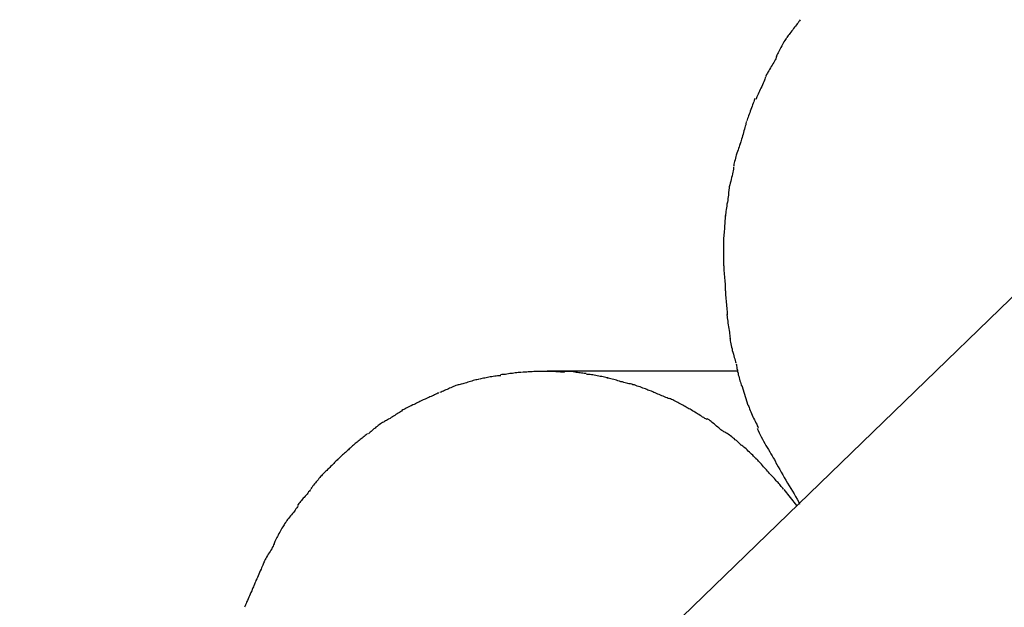
# Model space of a CAD drawing. Extents: x -37.6 to 37.6, y -26.6 to 26.6.
# Drawn here: x -18.9 to -17.8, y -9.9 to -9.3 of the extents above; entities that cross this region are included whole.
import ezdxf

# ---------------------------------------------------------------- set-up
doc = ezdxf.new("R2010")
doc.units = 0
doc.layers.get('0').update_dxf_attribs({"linetype": 'CONTINUOUS'})

msp = doc.modelspace()

# ---------------------------------------------------------------- linework, layer by layer
at = {"color": 0}
for points in [[(-15.994, -7.8301), (-23.3617, -14.9688)], [(-18.0358, -9.2758), (-18.0358, -9.2758), (-18.0364, -9.2767), (-18.0371, -9.2777), (-18.038, -9.2789), (-18.0389, -9.2801), (-18.0398, -9.2813), (-18.0409, -9.2827), (-18.0418, -9.2839), (-18.043, -9.2854), (-18.0439, -9.2866), (-18.045, -9.288), (-18.0459, -9.2892), (-18.0471, -9.2907), (-18.048, -9.2919), (-18.0489, -9.2931), (-18.0496, -9.2941), (-18.0504, -9.2952)], [(-18.0358, -9.2758), (-18.0358, -9.2758), (-18.0364, -9.2767), (-18.0371, -9.2777), (-18.038, -9.2789), (-18.0389, -9.2801), (-18.0398, -9.2813), (-18.0409, -9.2827), (-18.0418, -9.2839), (-18.043, -9.2854), (-18.0439, -9.2866), (-18.045, -9.288), (-18.0459, -9.2892), (-18.0471, -9.2907), (-18.048, -9.2919), (-18.0489, -9.2931), (-18.0496, -9.2941), (-18.0504, -9.2952)], [(-18.0507, -9.2955), (-18.0507, -9.2955), (-18.0513, -9.2964), (-18.052, -9.2975), (-18.0527, -9.2987), (-18.0536, -9.3001), (-18.0543, -9.3015), (-18.0552, -9.303), (-18.0561, -9.3045), (-18.057, -9.3062), (-18.0576, -9.3077), (-18.0585, -9.3092), (-18.0592, -9.3106), (-18.0601, -9.3121), (-18.0607, -9.3133), (-18.0613, -9.3147), (-18.0617, -9.3158), (-18.0623, -9.317)], [(-18.0507, -9.2955), (-18.0507, -9.2955), (-18.0513, -9.2964), (-18.052, -9.2975), (-18.0527, -9.2987), (-18.0536, -9.3001), (-18.0543, -9.3015), (-18.0552, -9.303), (-18.0561, -9.3045), (-18.057, -9.3062), (-18.0576, -9.3077), (-18.0585, -9.3092), (-18.0592, -9.3106), (-18.0601, -9.3121), (-18.0607, -9.3133), (-18.0613, -9.3147), (-18.0617, -9.3158), (-18.0623, -9.317)], [(-18.0619, -9.3165), (-18.0619, -9.3165), (-18.0622, -9.3174), (-18.0627, -9.3186), (-18.0633, -9.3198), (-18.0641, -9.3213), (-18.0648, -9.3227), (-18.0657, -9.3242), (-18.0666, -9.3257), (-18.0677, -9.3274), (-18.0686, -9.3289), (-18.0695, -9.3304), (-18.0704, -9.3319), (-18.0713, -9.3335), (-18.0719, -9.3347), (-18.0727, -9.3361), (-18.0732, -9.3372), (-18.0738, -9.3384)], [(-18.0619, -9.3165), (-18.0619, -9.3165), (-18.0622, -9.3174), (-18.0627, -9.3186), (-18.0633, -9.3198), (-18.0641, -9.3213), (-18.0648, -9.3227), (-18.0657, -9.3242), (-18.0666, -9.3257), (-18.0677, -9.3274), (-18.0686, -9.3289), (-18.0695, -9.3304), (-18.0704, -9.3319), (-18.0713, -9.3335), (-18.0719, -9.3347), (-18.0727, -9.3361), (-18.0732, -9.3372), (-18.0738, -9.3384)], [(-18.0739, -9.3389), (-18.0739, -9.3389), (-18.0742, -9.3399), (-18.0746, -9.3411), (-18.0752, -9.3425), (-18.0759, -9.3441), (-18.0765, -9.3456), (-18.0774, -9.3474), (-18.0782, -9.3492), (-18.0791, -9.351), (-18.0797, -9.3527), (-18.0806, -9.3545), (-18.0813, -9.3561), (-18.0822, -9.3579), (-18.0828, -9.3593), (-18.0834, -9.3608), (-18.0838, -9.362), (-18.0843, -9.3632)], [(-18.0739, -9.3389), (-18.0739, -9.3389), (-18.0742, -9.3399), (-18.0746, -9.3411), (-18.0752, -9.3425), (-18.0759, -9.3441), (-18.0765, -9.3456), (-18.0774, -9.3474), (-18.0782, -9.3492), (-18.0791, -9.351), (-18.0797, -9.3527), (-18.0806, -9.3545), (-18.0813, -9.3561), (-18.0822, -9.3579), (-18.0828, -9.3593), (-18.0834, -9.3608), (-18.0838, -9.362), (-18.0843, -9.3632)], [(-18.0858, -9.3626), (-18.0858, -9.3626), (-18.0861, -9.3636), (-18.0865, -9.3648), (-18.087, -9.3662), (-18.0876, -9.3678), (-18.0882, -9.3694), (-18.0888, -9.3712), (-18.0894, -9.373), (-18.0902, -9.3748), (-18.0908, -9.3765), (-18.0914, -9.3783), (-18.092, -9.38), (-18.0927, -9.3818), (-18.0931, -9.3833), (-18.0937, -9.3848), (-18.0941, -9.386), (-18.0947, -9.3872)], [(-18.0858, -9.3626), (-18.0858, -9.3626), (-18.0861, -9.3636), (-18.0865, -9.3648), (-18.087, -9.3662), (-18.0876, -9.3678), (-18.0882, -9.3694), (-18.0888, -9.3712), (-18.0894, -9.373), (-18.0902, -9.3748), (-18.0908, -9.3765), (-18.0914, -9.3783), (-18.092, -9.38), (-18.0927, -9.3818), (-18.0931, -9.3833), (-18.0937, -9.3848), (-18.0941, -9.386), (-18.0947, -9.3872)], [(-18.0949, -9.3878), (-18.0949, -9.3878), (-18.0952, -9.3888), (-18.0955, -9.3901), (-18.0958, -9.3915), (-18.0964, -9.3931), (-18.0967, -9.3947), (-18.0973, -9.3965), (-18.0978, -9.3983), (-18.0984, -9.4003), (-18.0987, -9.4021), (-18.0993, -9.4039), (-18.0998, -9.4056), (-18.1004, -9.4074), (-18.1007, -9.4089), (-18.1012, -9.4104), (-18.1015, -9.4116), (-18.1021, -9.4129)], [(-18.0949, -9.3878), (-18.0949, -9.3878), (-18.0952, -9.3888), (-18.0955, -9.3901), (-18.0958, -9.3915), (-18.0964, -9.3931), (-18.0967, -9.3947), (-18.0973, -9.3965), (-18.0978, -9.3983), (-18.0984, -9.4003), (-18.0987, -9.4021), (-18.0993, -9.4039), (-18.0998, -9.4056), (-18.1004, -9.4074), (-18.1007, -9.4089), (-18.1012, -9.4104), (-18.1015, -9.4116), (-18.1021, -9.4129)], [(-18.1019, -9.4123), (-18.1019, -9.4123), (-18.1022, -9.4133), (-18.1026, -9.4146), (-18.1031, -9.416), (-18.1037, -9.4177), (-18.1043, -9.4194), (-18.1049, -9.4212), (-18.1055, -9.423), (-18.1062, -9.425), (-18.1066, -9.4268), (-18.1072, -9.4286), (-18.1076, -9.4304), (-18.1082, -9.4322), (-18.1085, -9.4337), (-18.1089, -9.4352), (-18.109, -9.4364), (-18.1092, -9.4377)], [(-18.1019, -9.4123), (-18.1019, -9.4123), (-18.1022, -9.4133), (-18.1026, -9.4146), (-18.1031, -9.416), (-18.1037, -9.4177), (-18.1043, -9.4194), (-18.1049, -9.4212), (-18.1055, -9.423), (-18.1062, -9.425), (-18.1066, -9.4268), (-18.1072, -9.4286), (-18.1076, -9.4304), (-18.1082, -9.4322), (-18.1085, -9.4337), (-18.1089, -9.4352), (-18.109, -9.4364), (-18.1092, -9.4377)], [(-18.1093, -9.4384), (-18.1093, -9.4384), (-18.1093, -9.4394), (-18.1094, -9.4408), (-18.1097, -9.4423), (-18.1101, -9.4441), (-18.1104, -9.4459), (-18.1109, -9.4479), (-18.1114, -9.45), (-18.112, -9.4521), (-18.1123, -9.454), (-18.1129, -9.4561), (-18.1133, -9.458), (-18.1139, -9.46), (-18.1142, -9.4616), (-18.1145, -9.4633), (-18.1146, -9.4647), (-18.1148, -9.466)], [(-18.1093, -9.4384), (-18.1093, -9.4384), (-18.1093, -9.4394), (-18.1094, -9.4408), (-18.1097, -9.4423), (-18.1101, -9.4441), (-18.1104, -9.4459), (-18.1109, -9.4479), (-18.1114, -9.45), (-18.112, -9.4521), (-18.1123, -9.454), (-18.1129, -9.4561), (-18.1133, -9.458), (-18.1139, -9.46), (-18.1142, -9.4616), (-18.1145, -9.4633), (-18.1146, -9.4647), (-18.1148, -9.466)], [(-18.1147, -9.4654), (-18.1147, -9.4654), (-18.1147, -9.4664), (-18.1148, -9.4678), (-18.1149, -9.4694), (-18.1152, -9.4712), (-18.1154, -9.473), (-18.1157, -9.4751), (-18.116, -9.4772), (-18.1165, -9.4793), (-18.1168, -9.4813), (-18.1171, -9.4834), (-18.1174, -9.4853), (-18.1178, -9.4873), (-18.1179, -9.4889), (-18.1182, -9.4906), (-18.1183, -9.492), (-18.1185, -9.4933)], [(-18.1147, -9.4654), (-18.1147, -9.4654), (-18.1147, -9.4664), (-18.1148, -9.4678), (-18.1149, -9.4694), (-18.1152, -9.4712), (-18.1154, -9.473), (-18.1157, -9.4751), (-18.116, -9.4772), (-18.1165, -9.4793), (-18.1168, -9.4813), (-18.1171, -9.4834), (-18.1174, -9.4853), (-18.1178, -9.4873), (-18.1179, -9.4889), (-18.1182, -9.4906), (-18.1183, -9.492), (-18.1185, -9.4933)], [(-18.1185, -9.4917), (-18.1185, -9.4917), (-18.1185, -9.4928), (-18.1185, -9.4941), (-18.1185, -9.4955), (-18.1187, -9.4973), (-18.1187, -9.499), (-18.119, -9.5009), (-18.1191, -9.5029), (-18.1194, -9.505), (-18.1194, -9.5068), (-18.1197, -9.5089), (-18.1197, -9.5108), (-18.12, -9.5129), (-18.12, -9.5147), (-18.1202, -9.5165), (-18.1202, -9.5181), (-18.1204, -9.5198)], [(-18.1185, -9.4917), (-18.1185, -9.4917), (-18.1185, -9.4928), (-18.1185, -9.4941), (-18.1185, -9.4955), (-18.1187, -9.4973), (-18.1187, -9.499), (-18.119, -9.5009), (-18.1191, -9.5029), (-18.1194, -9.505), (-18.1194, -9.5068), (-18.1197, -9.5089), (-18.1197, -9.5108), (-18.12, -9.5129), (-18.12, -9.5147), (-18.1202, -9.5165), (-18.1202, -9.5181), (-18.1204, -9.5198)], [(-18.1203, -9.5191), (-18.1203, -9.5191), (-18.1203, -9.5201), (-18.1203, -9.5213), (-18.1203, -9.5225), (-18.1203, -9.524), (-18.1203, -9.5254), (-18.1203, -9.5269), (-18.1203, -9.5284), (-18.1203, -9.5301), (-18.1203, -9.5316), (-18.1203, -9.5331), (-18.1203, -9.5346), (-18.1203, -9.5362), (-18.1203, -9.5374), (-18.1203, -9.5389), (-18.1203, -9.5401), (-18.1203, -9.5413), (-18.1203, -9.5413), (-18.1203, -9.5416), (-18.1203, -9.5419), (-18.1203, -9.5422), (-18.1203, -9.5425), (-18.1203, -9.5428), (-18.1203, -9.5431), (-18.1203, -9.5434), (-18.1203, -9.544), (-18.1203, -9.5443), (-18.1203, -9.5446), (-18.1203, -9.5449), (-18.1203, -9.5454), (-18.1203, -9.5457), (-18.1203, -9.546), (-18.1203, -9.5463), (-18.1203, -9.5469)], [(-18.1203, -9.5191), (-18.1203, -9.5191), (-18.1203, -9.5201), (-18.1203, -9.5213), (-18.1203, -9.5225), (-18.1203, -9.524), (-18.1203, -9.5254), (-18.1203, -9.5269), (-18.1203, -9.5284), (-18.1203, -9.5301), (-18.1203, -9.5316), (-18.1203, -9.5331), (-18.1203, -9.5346), (-18.1203, -9.5362), (-18.1203, -9.5374), (-18.1203, -9.5389), (-18.1203, -9.5401), (-18.1203, -9.5413), (-18.1203, -9.5413), (-18.1203, -9.5416), (-18.1203, -9.5419), (-18.1203, -9.5422), (-18.1203, -9.5425), (-18.1203, -9.5428), (-18.1203, -9.5431), (-18.1203, -9.5434), (-18.1203, -9.544), (-18.1203, -9.5443), (-18.1203, -9.5446), (-18.1203, -9.5449), (-18.1203, -9.5454), (-18.1203, -9.5457), (-18.1203, -9.546), (-18.1203, -9.5463), (-18.1203, -9.5469)], [(-18.1203, -9.5465), (-18.1203, -9.5465), (-18.1201, -9.5479), (-18.1201, -9.5495), (-18.1199, -9.5512), (-18.1199, -9.5531), (-18.1196, -9.5549), (-18.1196, -9.557), (-18.1193, -9.5591), (-18.1193, -9.5612), (-18.119, -9.563), (-18.1189, -9.5651), (-18.1186, -9.5669), (-18.1186, -9.5689), (-18.1184, -9.5705), (-18.1184, -9.5721), (-18.1184, -9.5734), (-18.1184, -9.5748)], [(-18.1203, -9.5465), (-18.1203, -9.5465), (-18.1201, -9.5479), (-18.1201, -9.5495), (-18.1199, -9.5512), (-18.1199, -9.5531), (-18.1196, -9.5549), (-18.1196, -9.557), (-18.1193, -9.5591), (-18.1193, -9.5612), (-18.119, -9.563), (-18.1189, -9.5651), (-18.1186, -9.5669), (-18.1186, -9.5689), (-18.1184, -9.5705), (-18.1184, -9.5721), (-18.1184, -9.5734), (-18.1184, -9.5748)], [(-18.1184, -9.5742), (-18.1184, -9.5742), (-18.1182, -9.5753), (-18.1182, -9.5768), (-18.118, -9.5784), (-18.118, -9.5802), (-18.1177, -9.582), (-18.1177, -9.5839), (-18.1174, -9.5859), (-18.1174, -9.588), (-18.1171, -9.5898), (-18.1169, -9.5919), (-18.1166, -9.5938), (-18.1166, -9.5958), (-18.1164, -9.5974), (-18.1164, -9.5991), (-18.1164, -9.6004), (-18.1164, -9.6018)], [(-18.1184, -9.5742), (-18.1184, -9.5742), (-18.1182, -9.5753), (-18.1182, -9.5768), (-18.118, -9.5784), (-18.118, -9.5802), (-18.1177, -9.582), (-18.1177, -9.5839), (-18.1174, -9.5859), (-18.1174, -9.588), (-18.1171, -9.5898), (-18.1169, -9.5919), (-18.1166, -9.5938), (-18.1166, -9.5958), (-18.1164, -9.5974), (-18.1164, -9.5991), (-18.1164, -9.6004), (-18.1164, -9.6018)], [(-18.1167, -9.601), (-18.1167, -9.601), (-18.1165, -9.602), (-18.1164, -9.6034), (-18.1161, -9.6049), (-18.116, -9.6067), (-18.1157, -9.6085), (-18.1154, -9.6105), (-18.1151, -9.6126), (-18.1149, -9.6147), (-18.1144, -9.6165), (-18.1141, -9.6186), (-18.1138, -9.6205), (-18.1136, -9.6225), (-18.1133, -9.6241), (-18.1132, -9.6258), (-18.1131, -9.6271), (-18.1131, -9.6284)], [(-18.1167, -9.601), (-18.1167, -9.601), (-18.1165, -9.602), (-18.1164, -9.6034), (-18.1161, -9.6049), (-18.116, -9.6067), (-18.1157, -9.6085), (-18.1154, -9.6105), (-18.1151, -9.6126), (-18.1149, -9.6147), (-18.1144, -9.6165), (-18.1141, -9.6186), (-18.1138, -9.6205), (-18.1136, -9.6225), (-18.1133, -9.6241), (-18.1132, -9.6258), (-18.1131, -9.6271), (-18.1131, -9.6284)], [(-18.1132, -9.6274), (-18.1132, -9.6274), (-18.113, -9.6286), (-18.1129, -9.6301), (-18.1126, -9.6316), (-18.1124, -9.6334), (-18.1118, -9.6352), (-18.1115, -9.6371), (-18.1109, -9.6389), (-18.1106, -9.641), (-18.11, -9.6428), (-18.1094, -9.6448), (-18.1088, -9.6466), (-18.1084, -9.6485), (-18.1078, -9.6501), (-18.1075, -9.6518), (-18.1071, -9.6532), (-18.1068, -9.6546)], [(-18.1132, -9.6274), (-18.1132, -9.6274), (-18.113, -9.6286), (-18.1129, -9.6301), (-18.1126, -9.6316), (-18.1124, -9.6334), (-18.1118, -9.6352), (-18.1115, -9.6371), (-18.1109, -9.6389), (-18.1106, -9.641), (-18.11, -9.6428), (-18.1094, -9.6448), (-18.1088, -9.6466), (-18.1084, -9.6485), (-18.1078, -9.6501), (-18.1075, -9.6518), (-18.1071, -9.6532), (-18.1068, -9.6546)], [(-18.1062, -9.6557), (-18.1062, -9.6557), (-18.106, -9.6567), (-18.1059, -9.6579), (-18.1056, -9.6593), (-18.1055, -9.6609), (-18.105, -9.6624), (-18.1047, -9.6641), (-18.1043, -9.6659), (-18.104, -9.6677), (-18.1034, -9.6692), (-18.1031, -9.671), (-18.1025, -9.6726), (-18.1022, -9.6744), (-18.1016, -9.6759), (-18.1013, -9.6774), (-18.1009, -9.6786), (-18.1006, -9.68)], [(-18.1062, -9.6557), (-18.1062, -9.6557), (-18.106, -9.6567), (-18.1059, -9.6579), (-18.1056, -9.6593), (-18.1055, -9.6609), (-18.105, -9.6624), (-18.1047, -9.6641), (-18.1043, -9.6659), (-18.104, -9.6677), (-18.1034, -9.6692), (-18.1031, -9.671), (-18.1025, -9.6726), (-18.1022, -9.6744), (-18.1016, -9.6759), (-18.1013, -9.6774), (-18.1009, -9.6786), (-18.1006, -9.68)], [(-18.3661, -9.6688), (-18.3661, -9.6688), (-18.3672, -9.6688), (-18.3685, -9.6688), (-18.3698, -9.6688), (-18.3713, -9.6691), (-18.3728, -9.6692), (-18.3744, -9.6695), (-18.3759, -9.6698), (-18.3777, -9.6701), (-18.3792, -9.6704), (-18.3807, -9.6707), (-18.3822, -9.671), (-18.3839, -9.6713), (-18.3852, -9.6715), (-18.3867, -9.6718), (-18.388, -9.6721), (-18.3894, -9.6724)], [(-18.3661, -9.6688), (-18.3661, -9.6688), (-18.3672, -9.6688), (-18.3685, -9.6688), (-18.3698, -9.6688), (-18.3713, -9.6691), (-18.3728, -9.6692), (-18.3744, -9.6695), (-18.3759, -9.6698), (-18.3777, -9.6701), (-18.3792, -9.6704), (-18.3807, -9.6707), (-18.3822, -9.671), (-18.3839, -9.6713), (-18.3852, -9.6715), (-18.3867, -9.6718), (-18.388, -9.6721), (-18.3894, -9.6724)], [(-18.3434, -9.6652), (-18.3434, -9.6652), (-18.3445, -9.6652), (-18.3458, -9.6652), (-18.3471, -9.6652), (-18.3486, -9.6655), (-18.3501, -9.6655), (-18.3516, -9.6658), (-18.3531, -9.6661), (-18.3548, -9.6664), (-18.3563, -9.6664), (-18.3578, -9.6667), (-18.3593, -9.6669), (-18.361, -9.6672), (-18.3623, -9.6672), (-18.3638, -9.6674), (-18.3651, -9.6674), (-18.3665, -9.6676)], [(-18.3434, -9.6652), (-18.3434, -9.6652), (-18.3445, -9.6652), (-18.3458, -9.6652), (-18.3471, -9.6652), (-18.3486, -9.6655), (-18.3501, -9.6655), (-18.3516, -9.6658), (-18.3531, -9.6661), (-18.3548, -9.6664), (-18.3563, -9.6664), (-18.3578, -9.6667), (-18.3593, -9.6669), (-18.361, -9.6672), (-18.3623, -9.6672), (-18.3638, -9.6674), (-18.3651, -9.6674), (-18.3665, -9.6676)], [(-18.3195, -9.6639), (-18.3195, -9.6639), (-18.3208, -9.6639), (-18.3223, -9.6639), (-18.3238, -9.6639), (-18.3253, -9.664), (-18.3268, -9.664), (-18.3283, -9.6642), (-18.3298, -9.6642), (-18.3316, -9.6645), (-18.333, -9.6645), (-18.3345, -9.6645), (-18.336, -9.6645), (-18.3375, -9.6648), (-18.3387, -9.6648), (-18.3402, -9.6649), (-18.3414, -9.6649), (-18.3427, -9.6651)], [(-18.3195, -9.6639), (-18.3195, -9.6639), (-18.3208, -9.6639), (-18.3223, -9.6639), (-18.3238, -9.6639), (-18.3253, -9.664), (-18.3268, -9.664), (-18.3283, -9.6642), (-18.3298, -9.6642), (-18.3316, -9.6645), (-18.333, -9.6645), (-18.3345, -9.6645), (-18.336, -9.6645), (-18.3375, -9.6648), (-18.3387, -9.6648), (-18.3402, -9.6649), (-18.3414, -9.6649), (-18.3427, -9.6651)], [(-18.2958, -9.6651), (-18.2958, -9.6651), (-18.2967, -9.6649), (-18.2977, -9.6649), (-18.2987, -9.6648), (-18.2999, -9.6648), (-18.3011, -9.6645), (-18.3023, -9.6645), (-18.3035, -9.6645), (-18.305, -9.6645), (-18.3062, -9.6642), (-18.3076, -9.6642), (-18.3088, -9.664), (-18.3103, -9.664), (-18.3115, -9.6639), (-18.3128, -9.6639), (-18.314, -9.6639), (-18.3154, -9.6639), (-18.3154, -9.6639), (-18.3154, -9.6639), (-18.3157, -9.6639), (-18.316, -9.6639), (-18.3163, -9.6639), (-18.3163, -9.6639), (-18.3166, -9.6639), (-18.3169, -9.6639), (-18.3172, -9.6639), (-18.3172, -9.6639), (-18.3175, -9.6639), (-18.3178, -9.6639), (-18.3181, -9.6639), (-18.3182, -9.6639), (-18.3185, -9.6639), (-18.3188, -9.6639), (-18.3191, -9.6639)], [(-18.2958, -9.6651), (-18.2958, -9.6651), (-18.2967, -9.6649), (-18.2977, -9.6649), (-18.2987, -9.6648), (-18.2999, -9.6648), (-18.3011, -9.6645), (-18.3023, -9.6645), (-18.3035, -9.6645), (-18.305, -9.6645), (-18.3062, -9.6642), (-18.3076, -9.6642), (-18.3088, -9.664), (-18.3103, -9.664), (-18.3115, -9.6639), (-18.3128, -9.6639), (-18.314, -9.6639), (-18.3154, -9.6639), (-18.3154, -9.6639), (-18.3154, -9.6639), (-18.3157, -9.6639), (-18.316, -9.6639), (-18.3163, -9.6639), (-18.3163, -9.6639), (-18.3166, -9.6639), (-18.3169, -9.6639), (-18.3172, -9.6639), (-18.3172, -9.6639), (-18.3175, -9.6639), (-18.3178, -9.6639), (-18.3181, -9.6639), (-18.3182, -9.6639), (-18.3185, -9.6639), (-18.3188, -9.6639), (-18.3191, -9.6639)], [(-18.1046, -9.6638), (-18.315, -9.6638)], [(-18.2719, -9.6664), (-18.2719, -9.6664), (-18.273, -9.6662), (-18.2743, -9.6662), (-18.2756, -9.6659), (-18.2771, -9.6659), (-18.2785, -9.6656), (-18.28, -9.6654), (-18.2815, -9.6651), (-18.2831, -9.6651), (-18.2846, -9.6648), (-18.2861, -9.6645), (-18.2876, -9.6642), (-18.2894, -9.6642), (-18.2909, -9.6639), (-18.2924, -9.6639), (-18.2939, -9.6639), (-18.2954, -9.6639)], [(-18.2719, -9.6664), (-18.2719, -9.6664), (-18.273, -9.6662), (-18.2743, -9.6662), (-18.2756, -9.6659), (-18.2771, -9.6659), (-18.2785, -9.6656), (-18.28, -9.6654), (-18.2815, -9.6651), (-18.2831, -9.6651), (-18.2846, -9.6648), (-18.2861, -9.6645), (-18.2876, -9.6642), (-18.2894, -9.6642), (-18.2909, -9.6639), (-18.2924, -9.6639), (-18.2939, -9.6639), (-18.2954, -9.6639)], [(-18.2478, -9.6712), (-18.2478, -9.6712), (-18.2489, -9.6709), (-18.2502, -9.6706), (-18.2517, -9.6703), (-18.2532, -9.67), (-18.2547, -9.6697), (-18.2564, -9.6694), (-18.2579, -9.6691), (-18.2597, -9.6688), (-18.2612, -9.6685), (-18.2629, -9.6682), (-18.2644, -9.6679), (-18.2661, -9.6678), (-18.2675, -9.6675), (-18.269, -9.6675), (-18.2703, -9.6675), (-18.2717, -9.6675)], [(-18.2478, -9.6712), (-18.2478, -9.6712), (-18.2489, -9.6709), (-18.2502, -9.6706), (-18.2517, -9.6703), (-18.2532, -9.67), (-18.2547, -9.6697), (-18.2564, -9.6694), (-18.2579, -9.6691), (-18.2597, -9.6688), (-18.2612, -9.6685), (-18.2629, -9.6682), (-18.2644, -9.6679), (-18.2661, -9.6678), (-18.2675, -9.6675), (-18.269, -9.6675), (-18.2703, -9.6675), (-18.2717, -9.6675)], [(-18.2248, -9.6776), (-18.2248, -9.6776), (-18.226, -9.6772), (-18.2273, -9.6769), (-18.2288, -9.6765), (-18.2303, -9.6762), (-18.2318, -9.6756), (-18.2335, -9.6753), (-18.235, -9.6747), (-18.2368, -9.6744), (-18.2383, -9.6738), (-18.24, -9.6734), (-18.2415, -9.6728), (-18.2433, -9.6725), (-18.2448, -9.6721), (-18.2463, -9.6718), (-18.2476, -9.6715), (-18.249, -9.6713)], [(-18.2248, -9.6776), (-18.2248, -9.6776), (-18.226, -9.6772), (-18.2273, -9.6769), (-18.2288, -9.6765), (-18.2303, -9.6762), (-18.2318, -9.6756), (-18.2335, -9.6753), (-18.235, -9.6747), (-18.2368, -9.6744), (-18.2383, -9.6738), (-18.24, -9.6734), (-18.2415, -9.6728), (-18.2433, -9.6725), (-18.2448, -9.6721), (-18.2463, -9.6718), (-18.2476, -9.6715), (-18.249, -9.6713)], [(-18.4121, -9.6787), (-18.4121, -9.6787), (-18.4132, -9.6789), (-18.4144, -9.6792), (-18.4156, -9.6796), (-18.4171, -9.6802), (-18.4183, -9.6807), (-18.4198, -9.6813), (-18.4212, -9.6819), (-18.4227, -9.6826), (-18.4239, -9.6832), (-18.4254, -9.6838), (-18.4268, -9.6844), (-18.4283, -9.6851), (-18.4295, -9.6857), (-18.4308, -9.6863), (-18.432, -9.6868), (-18.4334, -9.6874)], [(-18.4121, -9.6787), (-18.4121, -9.6787), (-18.4132, -9.6789), (-18.4144, -9.6792), (-18.4156, -9.6796), (-18.4171, -9.6802), (-18.4183, -9.6807), (-18.4198, -9.6813), (-18.4212, -9.6819), (-18.4227, -9.6826), (-18.4239, -9.6832), (-18.4254, -9.6838), (-18.4268, -9.6844), (-18.4283, -9.6851), (-18.4295, -9.6857), (-18.4308, -9.6863), (-18.432, -9.6868), (-18.4334, -9.6874)], [(-18.3901, -9.6726), (-18.3901, -9.6726), (-18.3912, -9.6728), (-18.3925, -9.6731), (-18.3938, -9.6734), (-18.3953, -9.6738), (-18.3967, -9.6741), (-18.3982, -9.6747), (-18.3997, -9.675), (-18.4012, -9.6756), (-18.4026, -9.6759), (-18.4041, -9.6765), (-18.4055, -9.6768), (-18.407, -9.6774), (-18.4082, -9.6777), (-18.4097, -9.6781), (-18.4109, -9.6784), (-18.4123, -9.6788)], [(-18.3901, -9.6726), (-18.3901, -9.6726), (-18.3912, -9.6728), (-18.3925, -9.6731), (-18.3938, -9.6734), (-18.3953, -9.6738), (-18.3967, -9.6741), (-18.3982, -9.6747), (-18.3997, -9.675), (-18.4012, -9.6756), (-18.4026, -9.6759), (-18.4041, -9.6765), (-18.4055, -9.6768), (-18.407, -9.6774), (-18.4082, -9.6777), (-18.4097, -9.6781), (-18.4109, -9.6784), (-18.4123, -9.6788)], [(-18.2025, -9.6851), (-18.2025, -9.6851), (-18.2037, -9.6845), (-18.205, -9.6839), (-18.2064, -9.6833), (-18.2079, -9.6829), (-18.2094, -9.6823), (-18.2109, -9.6817), (-18.2124, -9.6811), (-18.2141, -9.6807), (-18.2156, -9.6801), (-18.2171, -9.6795), (-18.2186, -9.6789), (-18.2203, -9.6786), (-18.2216, -9.6781), (-18.2231, -9.6778), (-18.2244, -9.6775), (-18.2258, -9.6773)], [(-18.2025, -9.6851), (-18.2025, -9.6851), (-18.2037, -9.6845), (-18.205, -9.6839), (-18.2064, -9.6833), (-18.2079, -9.6829), (-18.2094, -9.6823), (-18.2109, -9.6817), (-18.2124, -9.6811), (-18.2141, -9.6807), (-18.2156, -9.6801), (-18.2171, -9.6795), (-18.2186, -9.6789), (-18.2203, -9.6786), (-18.2216, -9.6781), (-18.2231, -9.6778), (-18.2244, -9.6775), (-18.2258, -9.6773)], [(-18.1002, -9.6794), (-18.0935, -9.7013)], [(-18.4344, -9.6878), (-18.4344, -9.6878), (-18.4355, -9.6881), (-18.4367, -9.6887), (-18.4379, -9.6892), (-18.4392, -9.6898), (-18.4404, -9.6904), (-18.4417, -9.691), (-18.4429, -9.6916), (-18.4444, -9.6922), (-18.4456, -9.6927), (-18.4468, -9.6933), (-18.448, -9.6939), (-18.4495, -9.6945), (-18.4507, -9.6949), (-18.452, -9.6955), (-18.4532, -9.6961), (-18.4546, -9.6967)], [(-18.4344, -9.6878), (-18.4344, -9.6878), (-18.4355, -9.6881), (-18.4367, -9.6887), (-18.4379, -9.6892), (-18.4392, -9.6898), (-18.4404, -9.6904), (-18.4417, -9.691), (-18.4429, -9.6916), (-18.4444, -9.6922), (-18.4456, -9.6927), (-18.4468, -9.6933), (-18.448, -9.6939), (-18.4495, -9.6945), (-18.4507, -9.6949), (-18.452, -9.6955), (-18.4532, -9.6961), (-18.4546, -9.6967)], [(-18.1801, -9.6944), (-18.1801, -9.6944), (-18.1813, -9.6938), (-18.1826, -9.6932), (-18.1839, -9.6926), (-18.1854, -9.692), (-18.1868, -9.6914), (-18.1883, -9.6908), (-18.1898, -9.6902), (-18.1913, -9.6896), (-18.1927, -9.6889), (-18.1942, -9.6883), (-18.1957, -9.6877), (-18.1972, -9.6871), (-18.1984, -9.6865), (-18.1999, -9.6859), (-18.2011, -9.6853), (-18.2026, -9.685)], [(-18.1801, -9.6944), (-18.1801, -9.6944), (-18.1813, -9.6938), (-18.1826, -9.6932), (-18.1839, -9.6926), (-18.1854, -9.692), (-18.1868, -9.6914), (-18.1883, -9.6908), (-18.1898, -9.6902), (-18.1913, -9.6896), (-18.1927, -9.6889), (-18.1942, -9.6883), (-18.1957, -9.6877), (-18.1972, -9.6871), (-18.1984, -9.6865), (-18.1999, -9.6859), (-18.2011, -9.6853), (-18.2026, -9.685)], [(-18.1595, -9.7047), (-18.1595, -9.7047), (-18.1604, -9.704), (-18.1616, -9.7034), (-18.1628, -9.7027), (-18.1641, -9.7021), (-18.1653, -9.7012), (-18.1667, -9.7006), (-18.1681, -9.6997), (-18.1696, -9.6991), (-18.1708, -9.6982), (-18.1723, -9.6976), (-18.1736, -9.6967), (-18.1751, -9.6961), (-18.1763, -9.6954), (-18.1776, -9.6948), (-18.1787, -9.6942), (-18.1799, -9.6938)], [(-18.1595, -9.7047), (-18.1595, -9.7047), (-18.1604, -9.704), (-18.1616, -9.7034), (-18.1628, -9.7027), (-18.1641, -9.7021), (-18.1653, -9.7012), (-18.1667, -9.7006), (-18.1681, -9.6997), (-18.1696, -9.6991), (-18.1708, -9.6982), (-18.1723, -9.6976), (-18.1736, -9.6967), (-18.1751, -9.6961), (-18.1763, -9.6954), (-18.1776, -9.6948), (-18.1787, -9.6942), (-18.1799, -9.6938)], [(-18.4546, -9.6968), (-18.4546, -9.6968), (-18.4555, -9.6972), (-18.4566, -9.6978), (-18.4578, -9.6984), (-18.4591, -9.699), (-18.4604, -9.6996), (-18.4619, -9.7004), (-18.4634, -9.701), (-18.4649, -9.7019), (-18.4661, -9.7025), (-18.4676, -9.7032), (-18.469, -9.7038), (-18.4705, -9.7047), (-18.4717, -9.7053), (-18.473, -9.7059), (-18.4741, -9.7065), (-18.4753, -9.7071)], [(-18.4546, -9.6968), (-18.4546, -9.6968), (-18.4555, -9.6972), (-18.4566, -9.6978), (-18.4578, -9.6984), (-18.4591, -9.699), (-18.4604, -9.6996), (-18.4619, -9.7004), (-18.4634, -9.701), (-18.4649, -9.7019), (-18.4661, -9.7025), (-18.4676, -9.7032), (-18.469, -9.7038), (-18.4705, -9.7047), (-18.4717, -9.7053), (-18.473, -9.7059), (-18.4741, -9.7065), (-18.4753, -9.7071)], [(-18.1388, -9.7171), (-18.1388, -9.7171), (-18.1397, -9.7164), (-18.1409, -9.7158), (-18.1421, -9.7149), (-18.1435, -9.7143), (-18.1447, -9.7134), (-18.1462, -9.7125), (-18.1476, -9.7116), (-18.1491, -9.7108), (-18.1503, -9.7099), (-18.1518, -9.709), (-18.1532, -9.7081), (-18.1547, -9.7073), (-18.1559, -9.7064), (-18.1573, -9.7057), (-18.1585, -9.7051), (-18.1597, -9.7046)], [(-18.1388, -9.7171), (-18.1388, -9.7171), (-18.1397, -9.7164), (-18.1409, -9.7158), (-18.1421, -9.7149), (-18.1435, -9.7143), (-18.1447, -9.7134), (-18.1462, -9.7125), (-18.1476, -9.7116), (-18.1491, -9.7108), (-18.1503, -9.7099), (-18.1518, -9.709), (-18.1532, -9.7081), (-18.1547, -9.7073), (-18.1559, -9.7064), (-18.1573, -9.7057), (-18.1585, -9.7051), (-18.1597, -9.7046)], [(-18.093, -9.7015), (-18.093, -9.7015), (-18.0925, -9.7026), (-18.0921, -9.7039), (-18.0915, -9.7054), (-18.091, -9.707), (-18.0901, -9.7086), (-18.0895, -9.7104), (-18.0886, -9.7122), (-18.088, -9.714), (-18.0871, -9.7155), (-18.0862, -9.7173), (-18.0853, -9.719), (-18.0846, -9.7208), (-18.0837, -9.7223), (-18.0831, -9.7239), (-18.0825, -9.7252), (-18.082, -9.7266)], [(-18.093, -9.7015), (-18.093, -9.7015), (-18.0925, -9.7026), (-18.0921, -9.7039), (-18.0915, -9.7054), (-18.091, -9.707), (-18.0901, -9.7086), (-18.0895, -9.7104), (-18.0886, -9.7122), (-18.088, -9.714), (-18.0871, -9.7155), (-18.0862, -9.7173), (-18.0853, -9.719), (-18.0846, -9.7208), (-18.0837, -9.7223), (-18.0831, -9.7239), (-18.0825, -9.7252), (-18.082, -9.7266)], [(-18.4748, -9.7076), (-18.4748, -9.7076), (-18.4757, -9.708), (-18.4768, -9.7086), (-18.478, -9.7092), (-18.4793, -9.7101), (-18.4805, -9.7108), (-18.4819, -9.7117), (-18.4831, -9.7126), (-18.4846, -9.7135), (-18.4858, -9.7141), (-18.4872, -9.715), (-18.4884, -9.7158), (-18.4899, -9.7167), (-18.4911, -9.7173), (-18.4923, -9.7181), (-18.4934, -9.7187), (-18.4946, -9.7194)], [(-18.4748, -9.7076), (-18.4748, -9.7076), (-18.4757, -9.708), (-18.4768, -9.7086), (-18.478, -9.7092), (-18.4793, -9.7101), (-18.4805, -9.7108), (-18.4819, -9.7117), (-18.4831, -9.7126), (-18.4846, -9.7135), (-18.4858, -9.7141), (-18.4872, -9.715), (-18.4884, -9.7158), (-18.4899, -9.7167), (-18.4911, -9.7173), (-18.4923, -9.7181), (-18.4934, -9.7187), (-18.4946, -9.7194)], [(-18.4947, -9.7195), (-18.4947, -9.7195), (-18.4956, -9.7199), (-18.4967, -9.7205), (-18.4978, -9.7211), (-18.499, -9.722), (-18.5002, -9.7228), (-18.5014, -9.7237), (-18.5026, -9.7246), (-18.5039, -9.7256), (-18.5049, -9.7265), (-18.5061, -9.7274), (-18.5072, -9.7283), (-18.5084, -9.7294), (-18.5093, -9.7303), (-18.5104, -9.7312), (-18.5113, -9.732), (-18.5122, -9.7329)], [(-18.4947, -9.7195), (-18.4947, -9.7195), (-18.4956, -9.7199), (-18.4967, -9.7205), (-18.4978, -9.7211), (-18.499, -9.722), (-18.5002, -9.7228), (-18.5014, -9.7237), (-18.5026, -9.7246), (-18.5039, -9.7256), (-18.5049, -9.7265), (-18.5061, -9.7274), (-18.5072, -9.7283), (-18.5084, -9.7294), (-18.5093, -9.7303), (-18.5104, -9.7312), (-18.5113, -9.732), (-18.5122, -9.7329)], [(-18.1199, -9.7307), (-18.1199, -9.7307), (-18.1208, -9.7299), (-18.122, -9.7292), (-18.1231, -9.7283), (-18.1243, -9.7275), (-18.1255, -9.7263), (-18.1267, -9.7254), (-18.1279, -9.7243), (-18.1291, -9.7234), (-18.1303, -9.7222), (-18.1315, -9.7213), (-18.1327, -9.7202), (-18.1339, -9.7193), (-18.1349, -9.7184), (-18.1361, -9.7176), (-18.1373, -9.7169), (-18.1385, -9.7164)], [(-18.1199, -9.7307), (-18.1199, -9.7307), (-18.1208, -9.7299), (-18.122, -9.7292), (-18.1231, -9.7283), (-18.1243, -9.7275), (-18.1255, -9.7263), (-18.1267, -9.7254), (-18.1279, -9.7243), (-18.1291, -9.7234), (-18.1303, -9.7222), (-18.1315, -9.7213), (-18.1327, -9.7202), (-18.1339, -9.7193), (-18.1349, -9.7184), (-18.1361, -9.7176), (-18.1373, -9.7169), (-18.1385, -9.7164)], [(-18.5132, -9.7325), (-18.5132, -9.7325), (-18.5139, -9.7331), (-18.5148, -9.734), (-18.5157, -9.7348), (-18.5169, -9.7357), (-18.5179, -9.7366), (-18.5191, -9.7375), (-18.5203, -9.7384), (-18.5215, -9.7393), (-18.5224, -9.7401), (-18.5236, -9.741), (-18.5247, -9.7419), (-18.5259, -9.7428), (-18.5268, -9.7436), (-18.5279, -9.7445), (-18.5288, -9.7454), (-18.5298, -9.7463)], [(-18.5132, -9.7325), (-18.5132, -9.7325), (-18.5139, -9.7331), (-18.5148, -9.734), (-18.5157, -9.7348), (-18.5169, -9.7357), (-18.5179, -9.7366), (-18.5191, -9.7375), (-18.5203, -9.7384), (-18.5215, -9.7393), (-18.5224, -9.7401), (-18.5236, -9.741), (-18.5247, -9.7419), (-18.5259, -9.7428), (-18.5268, -9.7436), (-18.5279, -9.7445), (-18.5288, -9.7454), (-18.5298, -9.7463)], [(-18.101, -9.7453), (-18.101, -9.7453), (-18.1018, -9.7443), (-18.1027, -9.7434), (-18.1037, -9.7424), (-18.1049, -9.7415), (-18.1061, -9.7403), (-18.1073, -9.7394), (-18.1085, -9.7382), (-18.11, -9.7373), (-18.1112, -9.7361), (-18.1125, -9.7352), (-18.1137, -9.7343), (-18.1152, -9.7334), (-18.1164, -9.7325), (-18.1177, -9.7317), (-18.1189, -9.731), (-18.1202, -9.7305)], [(-18.101, -9.7453), (-18.101, -9.7453), (-18.1018, -9.7443), (-18.1027, -9.7434), (-18.1037, -9.7424), (-18.1049, -9.7415), (-18.1061, -9.7403), (-18.1073, -9.7394), (-18.1085, -9.7382), (-18.11, -9.7373), (-18.1112, -9.7361), (-18.1125, -9.7352), (-18.1137, -9.7343), (-18.1152, -9.7334), (-18.1164, -9.7325), (-18.1177, -9.7317), (-18.1189, -9.731), (-18.1202, -9.7305)], [(-18.0832, -9.7271), (-18.0832, -9.7271), (-18.082, -9.7292), (-18.0809, -9.7316), (-18.0797, -9.7339), (-18.0786, -9.7363), (-18.0772, -9.7386), (-18.076, -9.741), (-18.0747, -9.7434), (-18.0735, -9.7458), (-18.072, -9.7479), (-18.0708, -9.7503), (-18.0693, -9.7526), (-18.0681, -9.755), (-18.0666, -9.7571), (-18.0654, -9.7593), (-18.0641, -9.7614), (-18.0629, -9.7637)], [(-18.0832, -9.7271), (-18.0832, -9.7271), (-18.082, -9.7292), (-18.0809, -9.7316), (-18.0797, -9.7339), (-18.0786, -9.7363), (-18.0772, -9.7386), (-18.076, -9.741), (-18.0747, -9.7434), (-18.0735, -9.7458), (-18.072, -9.7479), (-18.0708, -9.7503), (-18.0693, -9.7526), (-18.0681, -9.755), (-18.0666, -9.7571), (-18.0654, -9.7593), (-18.0641, -9.7614), (-18.0629, -9.7637)], [(-18.5299, -9.7463), (-18.5299, -9.7463), (-18.5306, -9.7469), (-18.5315, -9.7478), (-18.5324, -9.7487), (-18.5334, -9.7496), (-18.5343, -9.7505), (-18.5355, -9.7514), (-18.5365, -9.7523), (-18.5377, -9.7534), (-18.5386, -9.7543), (-18.5398, -9.7552), (-18.5407, -9.7561), (-18.5419, -9.7571), (-18.5428, -9.758), (-18.5438, -9.7589), (-18.5447, -9.7598), (-18.5457, -9.7607)], [(-18.5299, -9.7463), (-18.5299, -9.7463), (-18.5306, -9.7469), (-18.5315, -9.7478), (-18.5324, -9.7487), (-18.5334, -9.7496), (-18.5343, -9.7505), (-18.5355, -9.7514), (-18.5365, -9.7523), (-18.5377, -9.7534), (-18.5386, -9.7543), (-18.5398, -9.7552), (-18.5407, -9.7561), (-18.5419, -9.7571), (-18.5428, -9.758), (-18.5438, -9.7589), (-18.5447, -9.7598), (-18.5457, -9.7607)], [(-18.0839, -9.7611), (-18.0839, -9.7611), (-18.0844, -9.7603), (-18.0851, -9.7596), (-18.086, -9.7586), (-18.0871, -9.7577), (-18.0881, -9.7565), (-18.0893, -9.7554), (-18.0905, -9.7542), (-18.0918, -9.7531), (-18.093, -9.7519), (-18.0942, -9.7507), (-18.0954, -9.7495), (-18.0968, -9.7485), (-18.0978, -9.7475), (-18.099, -9.7466), (-18.1, -9.7459), (-18.1011, -9.7454)], [(-18.0839, -9.7611), (-18.0839, -9.7611), (-18.0844, -9.7603), (-18.0851, -9.7596), (-18.086, -9.7586), (-18.0871, -9.7577), (-18.0881, -9.7565), (-18.0893, -9.7554), (-18.0905, -9.7542), (-18.0918, -9.7531), (-18.093, -9.7519), (-18.0942, -9.7507), (-18.0954, -9.7495), (-18.0968, -9.7485), (-18.0978, -9.7475), (-18.099, -9.7466), (-18.1, -9.7459), (-18.1011, -9.7454)], [(-18.5461, -9.761), (-18.5461, -9.761), (-18.5468, -9.7618), (-18.5477, -9.7627), (-18.5486, -9.7636), (-18.5496, -9.7646), (-18.5505, -9.7655), (-18.5517, -9.7667), (-18.5528, -9.7678), (-18.554, -9.769), (-18.5549, -9.7699), (-18.5561, -9.7711), (-18.5571, -9.772), (-18.5583, -9.7732), (-18.5592, -9.7741), (-18.5602, -9.7751), (-18.5611, -9.776), (-18.5621, -9.777)], [(-18.5461, -9.761), (-18.5461, -9.761), (-18.5468, -9.7618), (-18.5477, -9.7627), (-18.5486, -9.7636), (-18.5496, -9.7646), (-18.5505, -9.7655), (-18.5517, -9.7667), (-18.5528, -9.7678), (-18.554, -9.769), (-18.5549, -9.7699), (-18.5561, -9.7711), (-18.5571, -9.772), (-18.5583, -9.7732), (-18.5592, -9.7741), (-18.5602, -9.7751), (-18.5611, -9.776), (-18.5621, -9.777)], [(-18.0687, -9.7778), (-18.0687, -9.7778), (-18.0692, -9.777), (-18.0699, -9.7762), (-18.0708, -9.7751), (-18.0718, -9.7741), (-18.0727, -9.7728), (-18.0739, -9.7716), (-18.0751, -9.7704), (-18.0763, -9.7692), (-18.0772, -9.7677), (-18.0784, -9.7665), (-18.0795, -9.7653), (-18.0807, -9.7642), (-18.0816, -9.763), (-18.0826, -9.7621), (-18.0833, -9.7613), (-18.0841, -9.7608)], [(-18.0687, -9.7778), (-18.0687, -9.7778), (-18.0692, -9.777), (-18.0699, -9.7762), (-18.0708, -9.7751), (-18.0718, -9.7741), (-18.0727, -9.7728), (-18.0739, -9.7716), (-18.0751, -9.7704), (-18.0763, -9.7692), (-18.0772, -9.7677), (-18.0784, -9.7665), (-18.0795, -9.7653), (-18.0807, -9.7642), (-18.0816, -9.763), (-18.0826, -9.7621), (-18.0833, -9.7613), (-18.0841, -9.7608)], [(-18.0629, -9.7642), (-18.0629, -9.7642), (-18.0614, -9.7666), (-18.06, -9.7693), (-18.0583, -9.7721), (-18.0568, -9.7751), (-18.055, -9.778), (-18.0533, -9.781), (-18.0515, -9.784), (-18.0497, -9.7872), (-18.0477, -9.7902), (-18.0459, -9.7932), (-18.0441, -9.7962), (-18.0424, -9.7993), (-18.0407, -9.8021), (-18.0392, -9.805), (-18.0377, -9.8077), (-18.0365, -9.8104)], [(-18.0629, -9.7642), (-18.0629, -9.7642), (-18.0614, -9.7666), (-18.06, -9.7693), (-18.0583, -9.7721), (-18.0568, -9.7751), (-18.055, -9.778), (-18.0533, -9.781), (-18.0515, -9.784), (-18.0497, -9.7872), (-18.0477, -9.7902), (-18.0459, -9.7932), (-18.0441, -9.7962), (-18.0424, -9.7993), (-18.0407, -9.8021), (-18.0392, -9.805), (-18.0377, -9.8077), (-18.0365, -9.8104)], [(-18.5621, -9.777), (-18.5621, -9.777), (-18.5626, -9.7775), (-18.5633, -9.7782), (-18.5641, -9.7791), (-18.565, -9.7801), (-18.5659, -9.7811), (-18.5668, -9.7823), (-18.5677, -9.7835), (-18.5689, -9.7847), (-18.5698, -9.7858), (-18.5707, -9.787), (-18.5716, -9.7882), (-18.5727, -9.7894), (-18.5735, -9.7904), (-18.5744, -9.7916), (-18.5751, -9.7926), (-18.5759, -9.7937)], [(-18.5621, -9.777), (-18.5621, -9.777), (-18.5626, -9.7775), (-18.5633, -9.7782), (-18.5641, -9.7791), (-18.565, -9.7801), (-18.5659, -9.7811), (-18.5668, -9.7823), (-18.5677, -9.7835), (-18.5689, -9.7847), (-18.5698, -9.7858), (-18.5707, -9.787), (-18.5716, -9.7882), (-18.5727, -9.7894), (-18.5735, -9.7904), (-18.5744, -9.7916), (-18.5751, -9.7926), (-18.5759, -9.7937)], [(-18.054, -9.7939), (-18.054, -9.7939), (-18.0547, -9.7929), (-18.0556, -9.792), (-18.0565, -9.791), (-18.0574, -9.7901), (-18.0583, -9.7889), (-18.0592, -9.7879), (-18.0601, -9.7867), (-18.0612, -9.7858), (-18.0621, -9.7846), (-18.063, -9.7835), (-18.0639, -9.7823), (-18.0649, -9.7814), (-18.0658, -9.7804), (-18.0667, -9.7795), (-18.0676, -9.7786), (-18.0685, -9.7778)], [(-18.054, -9.7939), (-18.054, -9.7939), (-18.0547, -9.7929), (-18.0556, -9.792), (-18.0565, -9.791), (-18.0574, -9.7901), (-18.0583, -9.7889), (-18.0592, -9.7879), (-18.0601, -9.7867), (-18.0612, -9.7858), (-18.0621, -9.7846), (-18.063, -9.7835), (-18.0639, -9.7823), (-18.0649, -9.7814), (-18.0658, -9.7804), (-18.0667, -9.7795), (-18.0676, -9.7786), (-18.0685, -9.7778)], [(-18.576, -9.7942), (-18.576, -9.7942), (-18.5766, -9.7951), (-18.5773, -9.7961), (-18.5782, -9.7971), (-18.5791, -9.7983), (-18.58, -9.7994), (-18.5811, -9.8006), (-18.582, -9.8018), (-18.5832, -9.803), (-18.5841, -9.8041), (-18.5852, -9.8053), (-18.5861, -9.8065), (-18.5872, -9.8077), (-18.5881, -9.8086), (-18.589, -9.8098), (-18.5897, -9.8108), (-18.5906, -9.812)], [(-18.576, -9.7942), (-18.576, -9.7942), (-18.5766, -9.7951), (-18.5773, -9.7961), (-18.5782, -9.7971), (-18.5791, -9.7983), (-18.58, -9.7994), (-18.5811, -9.8006), (-18.582, -9.8018), (-18.5832, -9.803), (-18.5841, -9.8041), (-18.5852, -9.8053), (-18.5861, -9.8065), (-18.5872, -9.8077), (-18.5881, -9.8086), (-18.589, -9.8098), (-18.5897, -9.8108), (-18.5906, -9.812)], [(-18.0395, -9.8122), (-18.0533, -9.7944)], [(-18.59, -9.8127), (-18.59, -9.8127), (-18.5906, -9.8136), (-18.5913, -9.8146), (-18.5922, -9.8158), (-18.5931, -9.817), (-18.594, -9.8182), (-18.5951, -9.8196), (-18.5961, -9.8208), (-18.5973, -9.8223), (-18.5982, -9.8235), (-18.5993, -9.8249), (-18.6002, -9.8261), (-18.6014, -9.8275), (-18.6023, -9.8287), (-18.6032, -9.8299), (-18.6039, -9.8309), (-18.6047, -9.8321)], [(-18.59, -9.8127), (-18.59, -9.8127), (-18.5906, -9.8136), (-18.5913, -9.8146), (-18.5922, -9.8158), (-18.5931, -9.817), (-18.594, -9.8182), (-18.5951, -9.8196), (-18.5961, -9.8208), (-18.5973, -9.8223), (-18.5982, -9.8235), (-18.5993, -9.8249), (-18.6002, -9.8261), (-18.6014, -9.8275), (-18.6023, -9.8287), (-18.6032, -9.8299), (-18.6039, -9.8309), (-18.6047, -9.8321)], [(-18.6048, -9.8324), (-18.6048, -9.8324), (-18.6054, -9.8333), (-18.6061, -9.8344), (-18.6068, -9.8356), (-18.6077, -9.837), (-18.6084, -9.8384), (-18.6093, -9.8399), (-18.6102, -9.8414), (-18.6111, -9.8431), (-18.6117, -9.8446), (-18.6126, -9.8461), (-18.6133, -9.8475), (-18.6142, -9.849), (-18.6148, -9.8502), (-18.6154, -9.8516), (-18.6158, -9.8527), (-18.6164, -9.8539)], [(-18.6048, -9.8324), (-18.6048, -9.8324), (-18.6054, -9.8333), (-18.6061, -9.8344), (-18.6068, -9.8356), (-18.6077, -9.837), (-18.6084, -9.8384), (-18.6093, -9.8399), (-18.6102, -9.8414), (-18.6111, -9.8431), (-18.6117, -9.8446), (-18.6126, -9.8461), (-18.6133, -9.8475), (-18.6142, -9.849), (-18.6148, -9.8502), (-18.6154, -9.8516), (-18.6158, -9.8527), (-18.6164, -9.8539)], [(-18.6161, -9.8535), (-18.6161, -9.8535), (-18.6164, -9.8544), (-18.6169, -9.8556), (-18.6175, -9.8568), (-18.6183, -9.8583), (-18.619, -9.8597), (-18.6199, -9.8612), (-18.6208, -9.8627), (-18.6219, -9.8644), (-18.6228, -9.8659), (-18.6237, -9.8674), (-18.6246, -9.8689), (-18.6255, -9.8705), (-18.6261, -9.8717), (-18.6269, -9.8731), (-18.6274, -9.8743), (-18.628, -9.8755)], [(-18.6161, -9.8535), (-18.6161, -9.8535), (-18.6164, -9.8544), (-18.6169, -9.8556), (-18.6175, -9.8568), (-18.6183, -9.8583), (-18.619, -9.8597), (-18.6199, -9.8612), (-18.6208, -9.8627), (-18.6219, -9.8644), (-18.6228, -9.8659), (-18.6237, -9.8674), (-18.6246, -9.8689), (-18.6255, -9.8705), (-18.6261, -9.8717), (-18.6269, -9.8731), (-18.6274, -9.8743), (-18.628, -9.8755)], [(-18.6281, -9.8758), (-18.6281, -9.8758), (-18.6284, -9.8768), (-18.6288, -9.878), (-18.6294, -9.8794), (-18.6301, -9.881), (-18.6307, -9.8825), (-18.6316, -9.8843), (-18.6324, -9.8861), (-18.6333, -9.8879), (-18.6339, -9.8896), (-18.6348, -9.8914), (-18.6355, -9.893), (-18.6364, -9.8948), (-18.637, -9.8962), (-18.6376, -9.8977), (-18.638, -9.8989), (-18.6385, -9.9001)], [(-18.6281, -9.8758), (-18.6281, -9.8758), (-18.6284, -9.8768), (-18.6288, -9.878), (-18.6294, -9.8794), (-18.6301, -9.881), (-18.6307, -9.8825), (-18.6316, -9.8843), (-18.6324, -9.8861), (-18.6333, -9.8879), (-18.6339, -9.8896), (-18.6348, -9.8914), (-18.6355, -9.893), (-18.6364, -9.8948), (-18.637, -9.8962), (-18.6376, -9.8977), (-18.638, -9.8989), (-18.6385, -9.9001)], [(-18.6383, -9.8995), (-18.6383, -9.8995), (-18.6386, -9.9005), (-18.6391, -9.9017), (-18.6397, -9.9031), (-18.6404, -9.9047), (-18.641, -9.9063), (-18.6419, -9.9081), (-18.6427, -9.9099), (-18.6436, -9.9117), (-18.6442, -9.9134), (-18.6451, -9.9152), (-18.6458, -9.9169), (-18.6467, -9.9187), (-18.6473, -9.9202), (-18.648, -9.9217), (-18.6484, -9.9229), (-18.649, -9.9242)], [(-18.6383, -9.8995), (-18.6383, -9.8995), (-18.6386, -9.9005), (-18.6391, -9.9017), (-18.6397, -9.9031), (-18.6404, -9.9047), (-18.641, -9.9063), (-18.6419, -9.9081), (-18.6427, -9.9099), (-18.6436, -9.9117), (-18.6442, -9.9134), (-18.6451, -9.9152), (-18.6458, -9.9169), (-18.6467, -9.9187), (-18.6473, -9.9202), (-18.648, -9.9217), (-18.6484, -9.9229), (-18.649, -9.9242)]]:
    msp.add_lwpolyline(points, dxfattribs=at)

doc.saveas('drawing.dxf')
